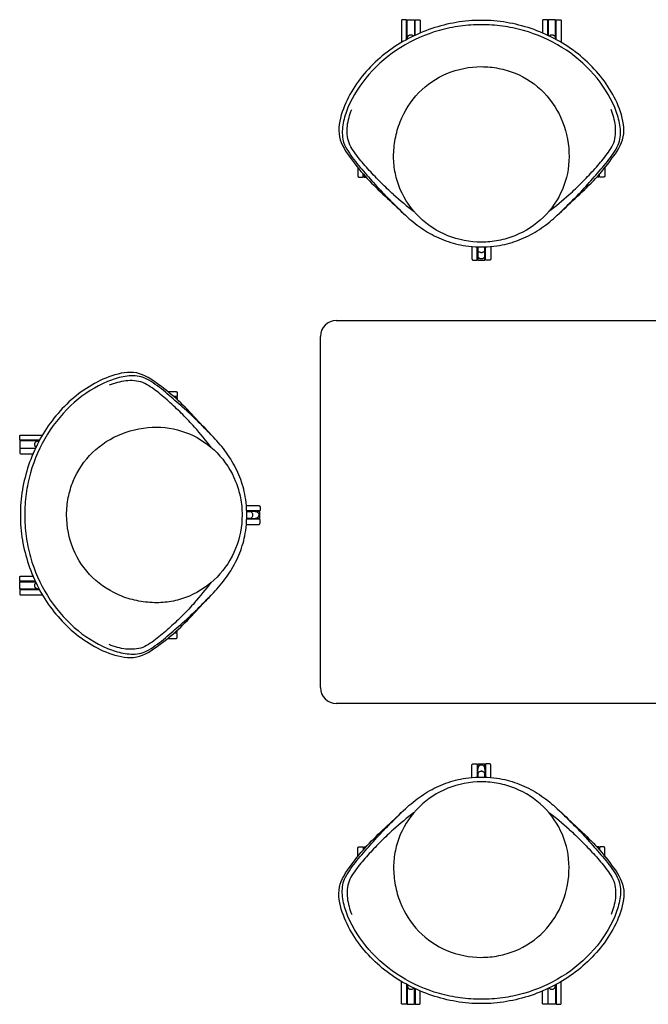
# Model space of a CAD drawing. Units: millimetres. Extents: x -1752 to 1752, y -1372 to 1372.
# Drawn here: x -1752 to 0, y -1372 to 1372 of the extents above; entities that cross this region are included whole.
import ezdxf

# ---------------------------------------------------------------- set-up
doc = ezdxf.new("R2010")
doc.units = ezdxf.units.MM
doc.header["$MEASUREMENT"] = 0
doc.layers.add('Default', color=7, linetype='Continuous')

msp = doc.modelspace()

# ---------------------------------------------------------------- linework, layer by layer
at = {"layer": 'Default'}
for p, q in [((-671.8, 1321.1), (-671.8, 1370.2)), ((-651.8, 1370.2), (-651.8, 1327.4)), ((-278.8, 1370.2), (-278.8, 1327.4)), ((-258.8, 1321.1), (-258.8, 1370.2)), ((-475.3, 738.6), (-475.3, 716.3)), ((-455.3, 716.3), (-455.3, 738.6)), ((-869.6, 533.5), (869.6, 533.5)), ((-914, -489.1), (-914, 489.1)), ((-1701.6, 198.2), (-1750.7, 198.2)), ((-1750.7, 178.2), (-1707.9, 178.2)), ((-1096.8, 1.7), (-1119.1, 1.7)), ((-1119.1, -18.3), (-1096.8, -18.3)), ((-1750.7, -194.8), (-1707.9, -194.8)), ((-1701.6, -214.8), (-1750.7, -214.8)), ((869.6, -533.5), (-869.6, -533.5)), ((-475.3, -738.6), (-475.3, -716.3)), ((-455.3, -716.3), (-455.3, -738.6)), ((-671.8, -1321.1), (-671.8, -1370.2)), ((-651.8, -1370.2), (-651.8, -1327.4)), ((-278.8, -1370.2), (-278.8, -1327.4)), ((-258.8, -1321.1), (-258.8, -1370.2))]:
    msp.add_line(p, q, dxfattribs=at)
for points in [[(-688.1, 1367.7), (-688.1, 1310.3)], [(-673.5, 1316.3), (-673.5, 1369.8)], [(-650, 1328.2), (-650, 1369.8)], [(-635.5, 1367.7), (-635.5, 1334.7)], [(-295.1, 1367.7), (-295.1, 1334.7)], [(-280.5, 1328.2), (-280.5, 1369.8)], [(-257, 1316.3), (-257, 1369.8)], [(-242.5, 1367.7), (-242.5, 1310.3)], [(-809.5, 959.4), (-809.5, 936.5)], [(-795, 934.5), (-795, 942.1)], [(-792, 932.8), (-786.7, 932.8)], [(-138.6, 932.8), (-143.8, 932.8)], [(-135.6, 934.5), (-135.6, 942.1)], [(-121, 959.4), (-121, 936.5)], [(-491.6, 739.7), (-491.6, 705.5)], [(-477, 703.5), (-477, 738.7)], [(-453.5, 703.5), (-453.5, 738.7)], [(-439, 739.7), (-439, 705.5)], [(-474, 701.8), (-456.5, 701.8)], [(-1339.9, 336), (-1317, 336)], [(-1315, 321.4), (-1322.6, 321.4)], [(-1313.3, 318.4), (-1313.3, 313.2)], [(-1696.8, 200), (-1750.3, 200)], [(-1748.2, 214.5), (-1690.8, 214.5)], [(-1708.7, 176.5), (-1750.3, 176.5)], [(-1748.2, 161.9), (-1715.2, 161.9)], [(-1120.2, 18), (-1086, 18)], [(-1084, 3.5), (-1119.2, 3.5)], [(-1082.3, -17), (-1082.3, 0.5)], [(-1084, -20), (-1119.2, -20)], [(-1120.2, -34.6), (-1086, -34.6)], [(-1748.2, -178.5), (-1715.2, -178.5)], [(-1708.7, -193), (-1750.3, -193)], [(-1696.8, -216.5), (-1750.3, -216.5)], [(-1748.2, -231.1), (-1690.8, -231.1)], [(-1339.9, -352.5), (-1317, -352.5)], [(-1315, -338), (-1322.6, -338)], [(-1313.3, -335), (-1313.3, -329.7)], [(-491.6, -739.7), (-491.6, -705.5)], [(-477, -703.5), (-477, -738.7)], [(-474, -701.8), (-456.5, -701.8)], [(-453.5, -703.5), (-453.5, -738.7)], [(-439, -739.7), (-439, -705.5)], [(-809.5, -959.4), (-809.5, -936.5)], [(-795, -934.5), (-795, -942.1)], [(-792, -932.8), (-786.7, -932.8)], [(-138.6, -932.8), (-143.8, -932.8)], [(-135.6, -934.5), (-135.6, -942.1)], [(-121, -959.4), (-121, -936.5)], [(-688.1, -1367.7), (-688.1, -1310.3)], [(-673.5, -1316.3), (-673.5, -1369.8)], [(-257, -1316.3), (-257, -1369.8)], [(-242.5, -1367.7), (-242.5, -1310.3)], [(-650, -1328.2), (-650, -1369.8)], [(-635.5, -1367.7), (-635.5, -1334.7)], [(-295.1, -1367.7), (-295.1, -1334.7)], [(-280.5, -1328.2), (-280.5, -1369.8)]]:
    msp.add_lwpolyline(points, dxfattribs=at)
for centre, radius, start, end in [((89294813.7, 1305.9), 89295485.5, 179.999990208, 179.999991143), ((-89295744.2, 1305.9), 89295485.5, 0.000008857, 0.000009792), ((89294692.2, 932.1), 89295485.5, 179.999994869, 179.999998747), ((-89295622.8, 932.1), 89295485.5, 0.000001253, 0.000005131), ((-66, 1601.6), 963.8, 228.0836, 232.5128), ((-864.5, 1601.6), 963.8, 307.4872, 311.9164), ((89295010.2, 701.1), 89295485.5, 179.999990208, 179.999998747), ((-89295940.7, 701.1), 89295485.5, 0.000001253, 0.000009792), ((-869.6, 489.1), 44.4, 90, 180), ((-1312.6, -89295165.8), 89295485.5, 90.000001253, 90.000005131), ((-1982.1, -407.5), 963.8, 37.4872, 41.9164), ((-1686.4, -89295287.2), 89295485.5, 90.000008857, 90.000009792), ((-1081.6, -89295483.7), 89295485.5, 90.000001253, 90.000009792), ((-1081.6, 89295467.2), 89295485.5, 269.999990208, 269.999998747), ((-1686.4, 89295270.7), 89295485.5, 269.999990208, 269.999991143), ((-1982.1, 391), 963.8, 318.0836, 322.5128), ((-1312.6, 89295149.2), 89295485.5, 269.999994869, 269.999998747), ((-869.6, -489.1), 44.4, 180, 270), ((89295010.2, -701.1), 89295485.5, 180.000001253, 180.000009792), ((-89295940.7, -701.1), 89295485.5, 359.999990208, 359.999998747), ((-66, -1601.6), 963.8, 127.4872, 131.9164), ((-864.5, -1601.6), 963.8, 48.0836, 52.5128), ((89294692.2, -932.1), 89295485.5, 180.000001253, 180.000005131), ((-89295622.8, -932.1), 89295485.5, 359.999994869, 359.999998747), ((89294813.7, -1305.9), 89295485.5, 180.000008857, 180.000009792), ((-89295744.2, -1305.9), 89295485.5, 359.999990208, 359.999991143)]:
    msp.add_arc(centre, radius, start, end, dxfattribs=at)
for points, degree in [([(-675.3, 1371.5), (-679.8, 1371.5), (-684.3, 1371.5)], 2), ([(-648.3, 1371.5), (-643.8, 1371.5), (-639.3, 1371.5)], 2), ([(-282.3, 1371.5), (-286.8, 1371.5), (-291.2, 1371.5)], 2), ([(-255.2, 1371.5), (-250.8, 1371.5), (-246.3, 1371.5)], 2), ([(-465.3, 1369.7), (-488.8, 1369.7), (-535.7, 1365.7), (-604.3, 1348.5), (-669.3, 1320.8), (-729, 1282.9), (-781.6, 1235.7), (-824.8, 1179.3), (-855.7, 1116.4), (-870.1, 1043.4), (-828.6, 982.5), (-784.7, 928.3), (-733.3, 879.6), (-699, 847.7), (-682.1, 831.3)], 3), ([(-671.7, 1347), (-672.6, 1347), (-673.5, 1347)], 2), ([(-669.6, 1371.5), (-661.8, 1371.5), (-653.9, 1371.5)], 2), ([(-651.9, 1347), (-650.9, 1347), (-650, 1347)], 2), ([(-248.4, 831.3), (-231.6, 847.7), (-197.2, 879.6), (-145.8, 928.3), (-101.9, 982.5), (-60.4, 1043.4), (-74.9, 1116.4), (-105.8, 1179.3), (-148.9, 1235.7), (-201.5, 1282.9), (-261.3, 1320.8), (-326.3, 1348.5), (-394.8, 1365.7), (-441.8, 1369.7), (-465.3, 1369.7)], 3), ([(-278.7, 1347), (-279.6, 1347), (-280.5, 1347)], 2), ([(-260.9, 1371.5), (-268.8, 1371.5), (-276.6, 1371.5)], 2), ([(-258.8, 1347), (-257.9, 1347), (-257, 1347)], 2), ([(-673.5, 1331), (-672.7, 1331), (-671.9, 1331)], 2), ([(-650, 1331), (-650.9, 1331), (-651.7, 1331)], 2), ([(-280.5, 1331), (-279.7, 1331), (-278.9, 1331)], 2), ([(-257, 1331), (-257.8, 1331), (-258.7, 1331)], 2), ([(-837.1, 1126.5), (-840, 1119.5), (-845.1, 1105.4), (-850.7, 1083.5), (-853.6, 1061.1), (-852.4, 1038.5), (-847.5, 1024.1), (-844, 1017.5)], 3), ([(-86.5, 1017.5), (-83, 1024.1), (-78.2, 1038.5), (-76.9, 1061.1), (-79.8, 1083.5), (-85.5, 1105.4), (-90.6, 1119.5), (-93.5, 1126.5)], 3), ([(-709.9, 884.4), (-715.9, 889.7), (-727.6, 900.5), (-744.9, 917), (-761.5, 934.2), (-777.7, 951.8), (-793.8, 969.5), (-809.1, 987.9), (-822.9, 1007.3), (-835.3, 1028), (-840.1, 1051.7), (-839.4, 1075.7), (-834.7, 1099.2), (-829.5, 1114.4), (-826.5, 1121.7)], 3), ([(-220.6, 884.4), (-214.7, 889.7), (-202.9, 900.5), (-185.7, 917), (-169.1, 934.2), (-152.9, 951.8), (-136.8, 969.5), (-121.5, 987.9), (-107.6, 1007.3), (-95.3, 1028), (-90.5, 1051.7), (-91.1, 1075.7), (-95.9, 1099.2), (-101, 1114.4), (-104, 1121.7)], 3), ([(-844, 1017.5), (-839.7, 1009.1), (-829.4, 993.3), (-812.3, 970.7), (-793.8, 949.4), (-775.2, 928.1), (-756.5, 906.9), (-737.3, 886.2), (-717.4, 866.1), (-697.1, 846.4), (-677.1, 826.4), (-655.8, 807.8), (-633.1, 790.9), (-609.1, 775.9), (-583.9, 763.1), (-557.6, 752.8), (-530.3, 745.1), (-502.5, 740.1), (-474.7, 738.4), (-465.3, 738.4)], 3), ([(-465.3, 738.4), (-455.9, 738.4), (-428.1, 740.1), (-400.2, 745.1), (-373, 752.8), (-346.7, 763.1), (-321.4, 775.9), (-297.4, 790.9), (-274.7, 807.8), (-253.4, 826.4), (-233.5, 846.4), (-213.2, 866.1), (-193.3, 886.2), (-174, 906.9), (-155.3, 928.1), (-136.7, 949.4), (-118.2, 970.7), (-101.1, 993.3), (-90.9, 1009.1), (-86.5, 1017.5)], 3), ([(-805.7, 932.7), (-801.2, 932.7), (-796.8, 932.7)], 2), ([(-124.8, 932.7), (-129.3, 932.7), (-133.8, 932.7)], 2), ([(-477, 726.2), (-476.2, 726.2), (-475.4, 726.2)], 2), ([(-453.5, 726.2), (-454.3, 726.2), (-455.2, 726.2)], 2), ([(-487.8, 701.7), (-483.3, 701.7), (-478.8, 701.7)], 2), ([(-442.8, 701.7), (-447.3, 701.7), (-451.7, 701.7)], 2), ([(-1211.8, 208.6), (-1228.2, 225.4), (-1260.1, 259.8), (-1308.8, 311.2), (-1363, 355.1), (-1423.9, 396.6), (-1496.9, 382.1), (-1559.8, 351.2), (-1616.2, 308.1), (-1663.4, 255.5), (-1701.3, 195.7), (-1729, 130.7), (-1746.2, 62.2), (-1750.2, 15.2), (-1750.2, -8.3)], 3), ([(-1398, 370.5), (-1404.6, 374), (-1419, 378.8), (-1441.6, 380.1), (-1464, 377.2), (-1485.9, 371.5), (-1500, 366.4), (-1507, 363.5)], 3), ([(-1264.9, 236.4), (-1270.2, 242.3), (-1281, 254.1), (-1297.5, 271.3), (-1314.7, 287.9), (-1332.3, 304.1), (-1350, 320.2), (-1368.4, 335.5), (-1387.8, 349.4), (-1408.5, 361.7), (-1432.2, 366.5), (-1456.2, 365.9), (-1479.7, 361.1), (-1494.9, 356), (-1502.2, 353)], 3), ([(-1118.9, -8.3), (-1118.9, 1.1), (-1120.6, 28.9), (-1125.6, 56.8), (-1133.3, 84), (-1143.6, 110.3), (-1156.4, 135.6), (-1171.4, 159.6), (-1188.3, 182.3), (-1206.9, 203.6), (-1226.9, 223.5), (-1246.6, 243.8), (-1266.7, 263.7), (-1287.4, 283), (-1308.6, 301.7), (-1329.9, 320.3), (-1351.2, 338.8), (-1373.8, 355.9), (-1389.6, 366.1), (-1398, 370.5)], 3), ([(-1313.2, 332.2), (-1313.2, 327.7), (-1313.2, 323.2)], 2), ([(-1752, 201.8), (-1752, 206.2), (-1752, 210.7)], 2), ([(-1752, 196.1), (-1752, 188.2), (-1752, 180.4)], 2), ([(-1727.5, 198.2), (-1727.5, 199.1), (-1727.5, 200)], 2), ([(-1711.5, 200), (-1711.5, 199.2), (-1711.5, 198.3)], 2), ([(-1752, 174.7), (-1752, 170.2), (-1752, 165.8)], 2), ([(-1727.5, 178.3), (-1727.5, 177.4), (-1727.5, 176.5)], 2), ([(-1711.5, 176.5), (-1711.5, 177.3), (-1711.5, 178.1)], 2), ([(-1106.7, 3.5), (-1106.7, 2.7), (-1106.7, 1.8)], 2), ([(-1082.2, 14.2), (-1082.2, 9.7), (-1082.2, 5.3)], 2), ([(-1750.2, -8.3), (-1750.2, -31.8), (-1746.2, -78.7), (-1729, -147.3), (-1701.3, -212.3), (-1663.4, -272), (-1616.2, -324.6), (-1559.8, -367.8), (-1496.9, -398.7), (-1423.9, -413.1), (-1363, -371.6), (-1308.8, -327.7), (-1260.1, -276.3), (-1228.2, -242), (-1211.8, -225.1)], 3), ([(-1398, -387), (-1389.6, -382.7), (-1373.8, -372.4), (-1351.2, -355.3), (-1329.9, -336.8), (-1308.6, -318.2), (-1287.4, -299.5), (-1266.7, -280.3), (-1246.6, -260.4), (-1226.9, -240.1), (-1206.9, -220.1), (-1188.3, -198.8), (-1171.4, -176.1), (-1156.4, -152.1), (-1143.6, -126.9), (-1133.3, -100.6), (-1125.6, -73.3), (-1120.6, -45.5), (-1118.9, -17.7), (-1118.9, -8.3)], 3), ([(-1106.7, -20), (-1106.7, -19.2), (-1106.7, -18.4)], 2), ([(-1082.2, -30.8), (-1082.2, -26.3), (-1082.2, -21.8)], 2), ([(-1752, -191.3), (-1752, -186.8), (-1752, -182.3)], 2), ([(-1752, -212.6), (-1752, -204.8), (-1752, -196.9)], 2), ([(-1752, -218.3), (-1752, -222.8), (-1752, -227.3)], 2), ([(-1727.5, -194.9), (-1727.5, -193.9), (-1727.5, -193)], 2), ([(-1727.5, -214.7), (-1727.5, -215.6), (-1727.5, -216.5)], 2), ([(-1711.5, -193), (-1711.5, -193.9), (-1711.5, -194.7)], 2), ([(-1711.5, -216.5), (-1711.5, -215.7), (-1711.5, -214.9)], 2), ([(-1264.9, -252.9), (-1270.2, -258.9), (-1281, -270.6), (-1297.5, -287.9), (-1314.7, -304.5), (-1332.3, -320.7), (-1350, -336.8), (-1368.4, -352.1), (-1387.8, -365.9), (-1408.5, -378.3), (-1432.2, -383.1), (-1456.2, -382.4), (-1479.7, -377.7), (-1494.9, -372.5), (-1502.2, -369.5)], 3), ([(-1313.2, -348.7), (-1313.2, -344.2), (-1313.2, -339.8)], 2), ([(-1507, -380.1), (-1500, -383), (-1485.9, -388.1), (-1464, -393.7), (-1441.6, -396.6), (-1419, -395.4), (-1404.6, -390.5), (-1398, -387)], 3), ([(-487.8, -701.7), (-483.3, -701.7), (-478.8, -701.7)], 2), ([(-442.8, -701.7), (-447.3, -701.7), (-451.7, -701.7)], 2), ([(-844, -1017.5), (-839.7, -1009.1), (-829.4, -993.3), (-812.3, -970.7), (-793.8, -949.4), (-775.2, -928.1), (-756.5, -906.9), (-737.3, -886.2), (-717.4, -866.1), (-697.1, -846.4), (-677.1, -826.4), (-655.8, -807.8), (-633.1, -790.9), (-609.1, -775.9), (-583.9, -763.1), (-557.6, -752.8), (-530.3, -745.1), (-502.5, -740.1), (-474.7, -738.4), (-465.3, -738.4)], 3), ([(-477, -726.2), (-476.2, -726.2), (-475.4, -726.2)], 2), ([(-465.3, -738.4), (-455.9, -738.4), (-428.1, -740.1), (-400.2, -745.1), (-373, -752.8), (-346.7, -763.1), (-321.4, -775.9), (-297.4, -790.9), (-274.7, -807.8), (-253.4, -826.4), (-233.5, -846.4), (-213.2, -866.1), (-193.3, -886.2), (-174, -906.9), (-155.3, -928.1), (-136.7, -949.4), (-118.2, -970.7), (-101.1, -993.3), (-90.9, -1009.1), (-86.5, -1017.5)], 3), ([(-453.5, -726.2), (-454.3, -726.2), (-455.2, -726.2)], 2), ([(-465.3, -1369.7), (-488.8, -1369.7), (-535.7, -1365.7), (-604.3, -1348.5), (-669.3, -1320.8), (-729, -1282.9), (-781.6, -1235.7), (-824.8, -1179.3), (-855.7, -1116.4), (-870.1, -1043.4), (-828.6, -982.5), (-784.7, -928.3), (-733.3, -879.6), (-699, -847.7), (-682.1, -831.3)], 3), ([(-248.4, -831.3), (-231.6, -847.7), (-197.2, -879.6), (-145.8, -928.3), (-101.9, -982.5), (-60.4, -1043.4), (-74.9, -1116.4), (-105.8, -1179.3), (-148.9, -1235.7), (-201.5, -1282.9), (-261.3, -1320.8), (-326.3, -1348.5), (-394.8, -1365.7), (-441.8, -1369.7), (-465.3, -1369.7)], 3), ([(-709.9, -884.4), (-715.9, -889.7), (-727.6, -900.5), (-744.9, -917), (-761.5, -934.2), (-777.7, -951.8), (-793.8, -969.5), (-809.1, -987.9), (-822.9, -1007.3), (-835.3, -1028), (-840.1, -1051.7), (-839.4, -1075.7), (-834.7, -1099.2), (-829.5, -1114.4), (-826.5, -1121.7)], 3), ([(-220.6, -884.4), (-214.7, -889.7), (-202.9, -900.5), (-185.7, -917), (-169.1, -934.2), (-152.9, -951.8), (-136.8, -969.5), (-121.5, -987.9), (-107.6, -1007.3), (-95.3, -1028), (-90.5, -1051.7), (-91.1, -1075.7), (-95.9, -1099.2), (-101, -1114.4), (-104, -1121.7)], 3), ([(-805.7, -932.7), (-801.2, -932.7), (-796.8, -932.7)], 2), ([(-124.8, -932.7), (-129.3, -932.7), (-133.8, -932.7)], 2), ([(-837.1, -1126.5), (-840, -1119.5), (-845.1, -1105.4), (-850.7, -1083.5), (-853.6, -1061.1), (-852.4, -1038.5), (-847.5, -1024.1), (-844, -1017.5)], 3), ([(-86.5, -1017.5), (-83, -1024.1), (-78.2, -1038.5), (-76.9, -1061.1), (-79.8, -1083.5), (-85.5, -1105.4), (-90.6, -1119.5), (-93.5, -1126.5)], 3), ([(-673.5, -1331), (-672.7, -1331), (-671.9, -1331)], 2), ([(-650, -1331), (-650.9, -1331), (-651.7, -1331)], 2), ([(-280.5, -1331), (-279.7, -1331), (-278.9, -1331)], 2), ([(-257, -1331), (-257.8, -1331), (-258.7, -1331)], 2), ([(-675.3, -1371.5), (-679.8, -1371.5), (-684.3, -1371.5)], 2), ([(-671.7, -1347), (-672.6, -1347), (-673.5, -1347)], 2), ([(-669.6, -1371.5), (-661.8, -1371.5), (-653.9, -1371.5)], 2), ([(-651.9, -1347), (-650.9, -1347), (-650, -1347)], 2), ([(-648.3, -1371.5), (-643.8, -1371.5), (-639.3, -1371.5)], 2), ([(-282.3, -1371.5), (-286.8, -1371.5), (-291.2, -1371.5)], 2), ([(-278.7, -1347), (-279.6, -1347), (-280.5, -1347)], 2), ([(-260.9, -1371.5), (-268.8, -1371.5), (-276.6, -1371.5)], 2), ([(-258.8, -1347), (-257.9, -1347), (-257, -1347)], 2), ([(-255.2, -1371.5), (-250.8, -1371.5), (-246.3, -1371.5)], 2)]:
    msp.add_open_spline(points, degree=degree, dxfattribs=at)
for points, knots in [([(-465.3, 1357.2), (-484.9, 1357.4), (-524.4, 1354.9), (-601.8, 1338.9), (-692.5, 1299.2), (-781.5, 1224.7), (-823, 1160.4), (-837.1, 1126.5)], [0, 0, 0, 0, 2.315241, 4.662521, 9.30925, 13.897613, 18.233624, 18.233624, 18.233624, 18.233624]), ([(-93.5, 1126.5), (-107.6, 1160.4), (-149, 1224.7), (-238.1, 1299.2), (-328.8, 1338.9), (-406.2, 1354.9), (-445.7, 1357.4), (-465.3, 1357.2)], [-18.233624, -18.233624, -18.233624, -18.233624, -13.897613, -9.30925, -4.662521, -2.315241, 0, 0, 0, 0]), ([(-709.8, 989.6), (-709.8, 1006.3), (-706.7, 1039.5), (-688.9, 1102.9), (-644.7, 1172.4), (-562.8, 1228.1), (-498.1, 1240.7), (-465.3, 1240.7)], [0, 0, 0, 0, 1.968953, 3.918859, 7.748287, 11.502598, 15.377947, 15.377947, 15.377947, 15.377947]), ([(-465.3, 1240.7), (-449, 1240.7), (-417, 1237.6), (-354.8, 1219.2), (-286.3, 1173), (-232.5, 1088.5), (-220.8, 1022.8), (-220.8, 989.6)], [0, 0, 0, 0, 1.918386, 3.787697, 7.628973, 11.463604, 15.378231, 15.378231, 15.378231, 15.378231]), ([(-465.3, 751.7), (-497.2, 751.7), (-560.9, 764), (-642.3, 816.7), (-687.9, 882.8), (-706.6, 942.9), (-709.8, 974), (-709.8, 989.6)], [-14.916121, -14.916121, -14.916121, -14.916121, -11.141565, -7.393161, -3.681958, -1.839088, 0, 0, 0, 0]), ([(-220.8, 989.6), (-220.8, 958.4), (-233.7, 895.8), (-288.3, 816.6), (-355.9, 772.8), (-417.3, 754.8), (-449.3, 751.7), (-465.3, 751.7)], [-14.916121, -14.916121, -14.916121, -14.916121, -11.231731, -7.521347, -3.775156, -1.889437, 0, 0, 0, 0]), ([(-465.3, 722.4), (-465.9, 722.4), (-467.1, 722.5), (-469.4, 723), (-472.8, 724.5), (-474.7, 727.3), (-474.7, 729.3)], [0, 0, 0, 0, 0.0724651, 0.1436576, 0.2779308, 0.5061958, 0.5061958, 0.5061958, 0.5061958]), ([(-455.9, 729.3), (-455.9, 727.3), (-457.8, 724.5), (-461.1, 723), (-463.4, 722.5), (-464.7, 722.4), (-465.3, 722.4)], [-0.5061958, -0.5061958, -0.5061958, -0.5061958, -0.2779308, -0.1436576, -0.0724651, 0, 0, 0, 0]), ([(-1507, 363.5), (-1540.9, 349.4), (-1605.2, 308), (-1679.7, 218.9), (-1719.4, 128.2), (-1735.4, 50.8), (-1737.9, 11.3), (-1737.7, -8.3)], [-18.233624, -18.233624, -18.233624, -18.233624, -13.897613, -9.30925, -4.662521, -2.315241, 0, 0, 0, 0]), ([(-1621.2, -8.3), (-1621.2, 8), (-1618.1, 40), (-1599.7, 102.2), (-1553.5, 170.7), (-1469, 224.5), (-1403.3, 236.2), (-1370.1, 236.2)], [0, 0, 0, 0, 1.918386, 3.787697, 7.628973, 11.463604, 15.378231, 15.378231, 15.378231, 15.378231]), ([(-1370.1, 236.2), (-1338.9, 236.2), (-1276.3, 223.3), (-1197.1, 168.7), (-1153.3, 101.1), (-1135.3, 39.7), (-1132.2, 7.7), (-1132.2, -8.3)], [-14.916121, -14.916121, -14.916121, -14.916121, -11.231731, -7.521347, -3.775156, -1.889437, 0, 0, 0, 0]), ([(-1109.8, 1.1), (-1107.8, 1.1), (-1105, -0.8), (-1103.5, -4.1), (-1103, -6.4), (-1102.9, -7.7), (-1102.9, -8.3)], [-0.5061958, -0.5061958, -0.5061958, -0.5061958, -0.2779308, -0.1436576, -0.0724651, 0, 0, 0, 0]), ([(-1737.7, -8.3), (-1737.9, -27.9), (-1735.4, -67.4), (-1719.4, -144.8), (-1679.7, -235.5), (-1605.2, -324.5), (-1540.9, -366), (-1507, -380.1)], [0, 0, 0, 0, 2.315241, 4.662521, 9.30925, 13.897613, 18.233624, 18.233624, 18.233624, 18.233624]), ([(-1370.1, -252.8), (-1386.8, -252.8), (-1420, -249.7), (-1483.4, -231.9), (-1552.9, -187.7), (-1608.6, -105.8), (-1621.2, -41.1), (-1621.2, -8.3)], [0, 0, 0, 0, 1.968953, 3.918859, 7.748287, 11.502598, 15.377947, 15.377947, 15.377947, 15.377947]), ([(-1132.2, -8.3), (-1132.2, -40.2), (-1144.5, -103.9), (-1197.2, -185.3), (-1263.3, -230.9), (-1323.4, -249.6), (-1354.5, -252.8), (-1370.1, -252.8)], [-14.916121, -14.916121, -14.916121, -14.916121, -11.141565, -7.393161, -3.681958, -1.839088, 0, 0, 0, 0]), ([(-1102.9, -8.3), (-1102.9, -8.9), (-1103, -10.1), (-1103.5, -12.4), (-1105, -15.8), (-1107.8, -17.7), (-1109.8, -17.7)], [0, 0, 0, 0, 0.0724651, 0.1436576, 0.2779308, 0.5061958, 0.5061958, 0.5061958, 0.5061958]), ([(-465.3, -722.4), (-465.9, -722.4), (-467.1, -722.5), (-469.4, -723), (-472.8, -724.5), (-474.7, -727.3), (-474.7, -729.3)], [0, 0, 0, 0, 0.0724651, 0.1436576, 0.2779308, 0.5061958, 0.5061958, 0.5061958, 0.5061958]), ([(-455.9, -729.3), (-455.9, -727.3), (-457.8, -724.5), (-461.1, -723), (-463.4, -722.5), (-464.7, -722.4), (-465.3, -722.4)], [-0.5061958, -0.5061958, -0.5061958, -0.5061958, -0.2779308, -0.1436576, -0.0724651, 0, 0, 0, 0]), ([(-465.3, -751.7), (-497.2, -751.7), (-560.9, -764), (-642.3, -816.7), (-687.9, -882.8), (-706.6, -942.9), (-709.8, -974), (-709.8, -989.6)], [-14.916121, -14.916121, -14.916121, -14.916121, -11.141565, -7.393161, -3.681958, -1.839088, 0, 0, 0, 0]), ([(-220.8, -989.6), (-220.8, -958.4), (-233.7, -895.8), (-288.3, -816.6), (-355.9, -772.8), (-417.3, -754.8), (-449.3, -751.7), (-465.3, -751.7)], [-14.916121, -14.916121, -14.916121, -14.916121, -11.231731, -7.521347, -3.775156, -1.889437, 0, 0, 0, 0]), ([(-709.8, -989.6), (-709.8, -1006.3), (-706.7, -1039.5), (-688.9, -1102.9), (-644.7, -1172.4), (-562.8, -1228.1), (-498.1, -1240.7), (-465.3, -1240.7)], [0, 0, 0, 0, 1.968953, 3.918859, 7.748287, 11.502598, 15.377947, 15.377947, 15.377947, 15.377947]), ([(-465.3, -1240.7), (-449, -1240.7), (-417, -1237.6), (-354.8, -1219.2), (-286.3, -1173), (-232.5, -1088.5), (-220.8, -1022.8), (-220.8, -989.6)], [0, 0, 0, 0, 1.918386, 3.787697, 7.628973, 11.463604, 15.378231, 15.378231, 15.378231, 15.378231]), ([(-465.3, -1357.2), (-484.9, -1357.4), (-524.4, -1354.9), (-601.8, -1338.9), (-692.5, -1299.2), (-781.5, -1224.7), (-823, -1160.4), (-837.1, -1126.5)], [0, 0, 0, 0, 2.315241, 4.662521, 9.30925, 13.897613, 18.233624, 18.233624, 18.233624, 18.233624]), ([(-93.5, -1126.5), (-107.6, -1160.4), (-149, -1224.7), (-238.1, -1299.2), (-328.8, -1338.9), (-406.2, -1354.9), (-445.7, -1357.4), (-465.3, -1357.2)], [-18.233624, -18.233624, -18.233624, -18.233624, -13.897613, -9.30925, -4.662521, -2.315241, 0, 0, 0, 0])]:
    msp.add_open_spline(points, degree=3, knots=knots, dxfattribs=at)
for points, weights in [([(-684.3, 1371.5), (-688.1, 1371.5), (-688.1, 1367.7)], [1, 0.707115767664, 1]), ([(-673.5, 1369.8), (-673.5, 1371.5), (-675.3, 1371.5)], [1, 0.707440572611, 1]), ([(-671.8, 1370.2), (-671.8, 1371.5), (-670.5, 1371.5)], [1, 0.707107781859, 1]), ([(-670.5, 1371.5), (-670.1, 1371.5), (-669.6, 1371.5)], [1, 0.992424625046, 1]), ([(-653.9, 1371.5), (-653.5, 1371.5), (-653.1, 1371.5)], [1, 0.992424630339, 1]), ([(-653.1, 1371.5), (-651.8, 1371.5), (-651.8, 1370.2)], [1, 0.707107785544, 1]), ([(-650, 1369.8), (-650, 1371.5), (-648.3, 1371.5)], [1, 0.707440572611, 1]), ([(-639.3, 1371.5), (-635.5, 1371.5), (-635.5, 1367.7)], [1, 0.707115767664, 1]), ([(-291.2, 1371.5), (-295.1, 1371.5), (-295.1, 1367.7)], [1, 0.707115767664, 1]), ([(-280.5, 1369.8), (-280.5, 1371.5), (-282.3, 1371.5)], [1, 0.707440572611, 1]), ([(-277.5, 1371.5), (-278.8, 1371.5), (-278.8, 1370.2)], [1, 0.707107785544, 1]), ([(-276.6, 1371.5), (-277.1, 1371.5), (-277.5, 1371.5)], [1, 0.992424630339, 1]), ([(-260, 1371.5), (-260.5, 1371.5), (-260.9, 1371.5)], [1, 0.992424625046, 1]), ([(-258.8, 1370.2), (-258.8, 1371.5), (-260, 1371.5)], [1, 0.707107781859, 1]), ([(-257, 1369.8), (-257, 1371.5), (-255.2, 1371.5)], [1, 0.707440572611, 1]), ([(-246.3, 1371.5), (-242.5, 1371.5), (-242.5, 1367.7)], [1, 0.707115767664, 1]), ([(-671.5, 1317.5), (-672.9, 1323.9), (-667.6, 1327.8)], [0.883888285704, 0.787781962506, 1]), ([(-667.6, 1327.8), (-660.2, 1333), (-654.2, 1326.2)], [1, 0.728186716468, 0.962181928768]), ([(-276.3, 1326.2), (-270.3, 1333), (-262.9, 1327.8)], [0.962181810951, 0.72818576055, 1]), ([(-262.9, 1327.8), (-257.7, 1323.9), (-259.1, 1317.5)], [1, 0.787782726753, 0.883888668564]), ([(-688.1, 1310.3), (-688.1, 1309.3), (-687.6, 1308.4)], [1, 0.899075599281, 0.867783061604]), ([(-242.5, 1310.3), (-242.5, 1309.3), (-243, 1308.4)], [1, 0.899075599281, 0.867783061604]), ([(-809.5, 936.5), (-809.5, 932.7), (-805.7, 932.7)], [1, 0.707440409736, 1]), ([(-796.8, 932.7), (-795, 932.7), (-795, 934.5)], [1, 0.708711232586, 1]), ([(-793.2, 934), (-793.2, 932.8), (-792, 932.8)], [1, 0.707121774356, 1]), ([(-137.3, 934), (-137.3, 932.8), (-138.6, 932.8)], [1, 0.707121774356, 1]), ([(-133.8, 932.7), (-135.5, 932.7), (-135.6, 934.5)], [1, 0.708711232586, 1]), ([(-121, 936.5), (-121, 932.7), (-124.8, 932.7)], [1, 0.707440409736, 1]), ([(-465.3, 705), (-475.3, 705.1), (-475.2, 715.1)], [1, 0.707863898241, 1]), ([(-474.7, 729.3), (-474.7, 733.9), (-474.8, 738.6)], [1, 0.999999995787, 0.999999991873]), ([(-455.3, 715.1), (-455.2, 705.1), (-465.3, 705)], [1, 0.70786287962, 1]), ([(-455.8, 738.6), (-455.8, 733.9), (-455.9, 729.3)], [0.999999991999, 0.999999995852, 1]), ([(-491.6, 705.5), (-491.6, 701.7), (-487.8, 701.7)], [1, 0.707440409736, 1]), ([(-478.8, 701.7), (-477, 701.7), (-477, 703.5)], [1, 0.708711232586, 1]), ([(-475.3, 703), (-475.3, 701.8), (-474, 701.8)], [1, 0.707121774356, 1]), ([(-456.5, 701.8), (-455.3, 701.8), (-455.3, 703)], [1, 0.707121774356, 1]), ([(-451.7, 701.7), (-453.5, 701.7), (-453.5, 703.5)], [1, 0.708711232586, 1]), ([(-439, 705.5), (-439, 701.7), (-442.8, 701.7)], [1, 0.707440409736, 1]), ([(-1317, 336), (-1313.2, 336), (-1313.2, 332.2)], [1, 0.707440409736, 1]), ([(-1313.2, 323.2), (-1313.2, 321.5), (-1315, 321.4)], [1, 0.708711232586, 1]), ([(-1314.5, 319.7), (-1313.3, 319.7), (-1313.3, 318.4)], [1, 0.707121774356, 1]), ([(-1752, 210.7), (-1752, 214.5), (-1748.2, 214.5)], [1, 0.707115767664, 1]), ([(-1750.3, 200), (-1752, 200), (-1752, 201.8)], [1, 0.707440572611, 1]), ([(-1750.7, 198.2), (-1752, 198.2), (-1752, 197)], [1, 0.707107781859, 1]), ([(-1752, 197), (-1752, 196.5), (-1752, 196.1)], [1, 0.992424625046, 1]), ([(-1706.7, 180.7), (-1713.5, 186.7), (-1708.3, 194.1)], [0.962181810951, 0.72818576055, 1]), ([(-1708.3, 194.1), (-1704.4, 199.3), (-1698, 197.9)], [1, 0.787782726753, 0.883888668564]), ([(-1690.8, 214.5), (-1689.8, 214.5), (-1688.9, 214)], [1, 0.899075599281, 0.867783061604]), ([(-1752, 180.4), (-1752, 179.9), (-1752, 179.5)], [1, 0.992424630339, 1]), ([(-1752, 179.5), (-1752, 178.2), (-1750.7, 178.2)], [1, 0.707107785544, 1]), ([(-1750.3, 176.5), (-1752, 176.5), (-1752, 174.7)], [1, 0.707440572611, 1]), ([(-1752, 165.8), (-1752, 161.9), (-1748.2, 161.9)], [1, 0.707115767664, 1]), ([(-1119.1, 1.2), (-1114.4, 1.2), (-1109.8, 1.1)], [0.999999991999, 0.999999995852, 1]), ([(-1095.6, 1.7), (-1085.6, 1.8), (-1085.5, -8.3)], [1, 0.70786287962, 1]), ([(-1086, 18), (-1082.2, 18), (-1082.2, 14.2)], [1, 0.707440409736, 1]), ([(-1082.2, 5.3), (-1082.2, 3.5), (-1084, 3.5)], [1, 0.708711232586, 1]), ([(-1082.3, 0.5), (-1082.3, 1.7), (-1083.5, 1.7)], [1, 0.707121774356, 1]), ([(-1109.8, -17.7), (-1114.4, -17.7), (-1119.1, -17.8)], [1, 0.999999995787, 0.999999991873]), ([(-1085.5, -8.3), (-1085.6, -18.3), (-1095.6, -18.2)], [1, 0.707863898241, 1]), ([(-1082.2, -21.8), (-1082.2, -20), (-1084, -20)], [1, 0.708711232586, 1]), ([(-1083.5, -18.3), (-1082.3, -18.3), (-1082.3, -17)], [1, 0.707121774356, 1]), ([(-1086, -34.6), (-1082.2, -34.6), (-1082.2, -30.8)], [1, 0.707440409736, 1]), ([(-1752, -182.3), (-1752, -178.5), (-1748.2, -178.5)], [1, 0.707115767664, 1]), ([(-1750.3, -193), (-1752, -193), (-1752, -191.3)], [1, 0.707440572611, 1]), ([(-1752, -196.1), (-1752, -194.8), (-1750.7, -194.8)], [1, 0.707107785544, 1]), ([(-1752, -196.9), (-1752, -196.5), (-1752, -196.1)], [1, 0.992424630339, 1]), ([(-1752, -213.5), (-1752, -213.1), (-1752, -212.6)], [1, 0.992424625046, 1]), ([(-1750.7, -214.8), (-1752, -214.8), (-1752, -213.5)], [1, 0.707107781859, 1]), ([(-1750.3, -216.5), (-1752, -216.5), (-1752, -218.3)], [1, 0.707440572611, 1]), ([(-1708.3, -210.6), (-1713.5, -203.2), (-1706.7, -197.2)], [1, 0.728186716468, 0.962181928768]), ([(-1698, -214.5), (-1704.4, -215.9), (-1708.3, -210.6)], [0.883888285704, 0.787781962506, 1]), ([(-1752, -227.3), (-1752, -231.1), (-1748.2, -231.1)], [1, 0.707115767664, 1]), ([(-1690.8, -231.1), (-1689.8, -231.1), (-1688.9, -230.6)], [1, 0.899075599281, 0.867783061604]), ([(-1317, -352.5), (-1313.2, -352.5), (-1313.2, -348.7)], [1, 0.707440409736, 1]), ([(-1313.2, -339.8), (-1313.2, -338), (-1315, -338)], [1, 0.708711232586, 1]), ([(-1314.5, -336.2), (-1313.3, -336.2), (-1313.3, -335)], [1, 0.707121774356, 1]), ([(-491.6, -705.5), (-491.6, -701.7), (-487.8, -701.7)], [1, 0.707440409736, 1]), ([(-478.8, -701.7), (-477, -701.7), (-477, -703.5)], [1, 0.708711232586, 1]), ([(-475.3, -703), (-475.3, -701.8), (-474, -701.8)], [1, 0.707121774356, 1]), ([(-465.3, -705), (-475.3, -705.1), (-475.2, -715.1)], [1, 0.707863898241, 1]), ([(-455.3, -715.1), (-455.2, -705.1), (-465.3, -705)], [1, 0.70786287962, 1]), ([(-456.5, -701.8), (-455.3, -701.8), (-455.3, -703)], [1, 0.707121774356, 1]), ([(-451.7, -701.7), (-453.5, -701.7), (-453.5, -703.5)], [1, 0.708711232586, 1]), ([(-439, -705.5), (-439, -701.7), (-442.8, -701.7)], [1, 0.707440409736, 1]), ([(-474.7, -729.3), (-474.7, -733.9), (-474.8, -738.6)], [1, 0.999999995787, 0.999999991873]), ([(-455.8, -738.6), (-455.8, -733.9), (-455.9, -729.3)], [0.999999991999, 0.999999995852, 1]), ([(-809.5, -936.5), (-809.5, -932.7), (-805.7, -932.7)], [1, 0.707440409736, 1]), ([(-796.8, -932.7), (-795, -932.7), (-795, -934.5)], [1, 0.708711232586, 1]), ([(-793.2, -934), (-793.2, -932.8), (-792, -932.8)], [1, 0.707121774356, 1]), ([(-137.3, -934), (-137.3, -932.8), (-138.6, -932.8)], [1, 0.707121774356, 1]), ([(-133.8, -932.7), (-135.5, -932.7), (-135.6, -934.5)], [1, 0.708711232586, 1]), ([(-121, -936.5), (-121, -932.7), (-124.8, -932.7)], [1, 0.707440409736, 1]), ([(-688.1, -1310.3), (-688.1, -1309.3), (-687.6, -1308.4)], [1, 0.899075599281, 0.867783061604]), ([(-242.5, -1310.3), (-242.5, -1309.3), (-243, -1308.4)], [1, 0.899075599281, 0.867783061604]), ([(-671.5, -1317.5), (-672.9, -1323.9), (-667.6, -1327.8)], [0.883888285704, 0.787781962506, 1]), ([(-667.6, -1327.8), (-660.2, -1333), (-654.2, -1326.2)], [1, 0.728186716468, 0.962181928768]), ([(-276.3, -1326.2), (-270.3, -1333), (-262.9, -1327.8)], [0.962181810951, 0.72818576055, 1]), ([(-262.9, -1327.8), (-257.7, -1323.9), (-259.1, -1317.5)], [1, 0.787782726753, 0.883888668564]), ([(-684.3, -1371.5), (-688.1, -1371.5), (-688.1, -1367.7)], [1, 0.707115767664, 1]), ([(-673.5, -1369.8), (-673.5, -1371.5), (-675.3, -1371.5)], [1, 0.707440572611, 1]), ([(-671.8, -1370.2), (-671.8, -1371.5), (-670.5, -1371.5)], [1, 0.707107781859, 1]), ([(-670.5, -1371.5), (-670.1, -1371.5), (-669.6, -1371.5)], [1, 0.992424625046, 1]), ([(-653.9, -1371.5), (-653.5, -1371.5), (-653.1, -1371.5)], [1, 0.992424630339, 1]), ([(-653.1, -1371.5), (-651.8, -1371.5), (-651.8, -1370.2)], [1, 0.707107785544, 1]), ([(-650, -1369.8), (-650, -1371.5), (-648.3, -1371.5)], [1, 0.707440572611, 1]), ([(-639.3, -1371.5), (-635.5, -1371.5), (-635.5, -1367.7)], [1, 0.707115767664, 1]), ([(-291.2, -1371.5), (-295.1, -1371.5), (-295.1, -1367.7)], [1, 0.707115767664, 1]), ([(-280.5, -1369.8), (-280.5, -1371.5), (-282.3, -1371.5)], [1, 0.707440572611, 1]), ([(-277.5, -1371.5), (-278.8, -1371.5), (-278.8, -1370.2)], [1, 0.707107785544, 1]), ([(-276.6, -1371.5), (-277.1, -1371.5), (-277.5, -1371.5)], [1, 0.992424630339, 1]), ([(-260, -1371.5), (-260.5, -1371.5), (-260.9, -1371.5)], [1, 0.992424625046, 1]), ([(-258.8, -1370.2), (-258.8, -1371.5), (-260, -1371.5)], [1, 0.707107781859, 1]), ([(-257, -1369.8), (-257, -1371.5), (-255.2, -1371.5)], [1, 0.707440572611, 1]), ([(-246.3, -1371.5), (-242.5, -1371.5), (-242.5, -1367.7)], [1, 0.707115767664, 1])]:
    msp.add_rational_spline(points, weights, degree=2, dxfattribs=at)

doc.saveas('drawing.dxf')
